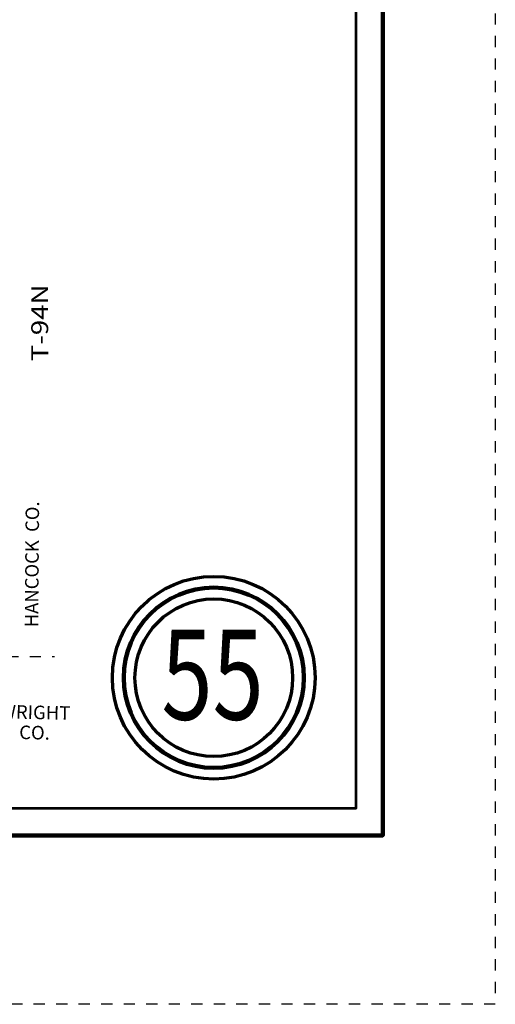
# Model space of a CAD drawing. Extents: x -53.1 to -19.1, y 59.6 to 115.6.
# Drawn here: x -23.4 to -19.1, y 59.6 to 68.4 of the extents above; entities that cross this region are included whole.
import ezdxf
from ezdxf.enums import TextEntityAlignment as Align

# ---------------------------------------------------------------- set-up
doc = ezdxf.new("R2010")
doc.units = ezdxf.units.MI
doc.header["$MEASUREMENT"] = 0
doc.linetypes.add('DGN Style 3', pattern=[0.07, 0.05, -0.02])
doc.linetypes.add('DGN Style 7', pattern=[0.1, 0.045, -0.02, 0.015, -0.02])
for name, color, linetype, lineweight in [('tdCoCoBndryPart', 1, 'DGN Style 7', 30), ('tdCoCoBndryTxt', 1, 'Continuous', 0), ('tdCoFrame', 7, 'Continuous', 0), ('tdCoPlotFrame', 7, 'Continuous', 0), ('tdCoTitleBlock', 7, 'Continuous', 0), ('tdCoTwpRngTxt', 7, 'Continuous', 0)]:
    doc.layers.add(name, color=color, linetype=linetype, lineweight=lineweight)
doc.styles.add('Style-Century Gothic', font='GOTHIC.TTF')
doc.styles.add('Style-Tw Cen MT I 0.10000', font='TCM_____.TTF', dxfattribs={"oblique": 5.729578})

# ---------------------------------------------------------------- blocks, each defined once
blk = doc.blocks.new('Page Number')
at = {"layer": 'tdCoTitleBlock', "color": 7, "linetype": 'Continuous', "lineweight": 70}
for radius in [0.9, 0.7]:
    blk.add_circle((-1.5, 1.4), radius, dxfattribs=at)
at = {"layer": 'tdCoTitleBlock', "color": 7, "linetype": 'Continuous', "lineweight": 211}
blk.add_circle((-1.5, 1.4), 0.8, dxfattribs=at)
at = {"layer": 'tdCoTitleBlock', "color": 7, "linetype": 'Continuous', "lineweight": 0, "style": 'Style-Century Gothic', "width": 0.75}
blk.add_text('55', height=0.8, dxfattribs=at).set_placement((-1.5106, 1.0276), align=Align.CENTER)
blk = doc.blocks.new('Plot Frame 56x34')
at = {"layer": 'tdCoPlotFrame', "color": 1, "linetype": 'DGN Style 3', "lineweight": 30, "flags": 128}
blk.add_lwpolyline([(-56.125, -0.125), (-0.125, -0.125), (-0.125, -34.125), (-56.125, -34.125), (-56.125, -0.125)], close=True, dxfattribs=at)

msp = doc.modelspace()

# ---------------------------------------------------------------- linework, layer by layer
at = {"layer": 'tdCoCoBndryPart', "color": 1, "linetype": 'DGN Style 7', "lineweight": 30, "flags": 128}
msp.add_lwpolyline([(-23.8753, 62.7), (-23.0553, 62.7011)], dxfattribs=at)
at = {"layer": 'tdCoFrame', "color": 7, "linetype": 'Continuous', "lineweight": 211, "flags": 128}
msp.add_lwpolyline([(-52.1405, 61.1112), (-52.1405, 114.6112), (-20.1405, 114.6112), (-20.1405, 61.1112), (-52.1405, 61.1112)], close=True, dxfattribs=at)
at = {"layer": 'tdCoFrame', "color": 7, "linetype": 'Continuous', "lineweight": 53, "flags": 128}
msp.add_lwpolyline([(-51.9005, 61.3512), (-51.9005, 114.3712), (-20.3805, 114.3712), (-20.3805, 61.3512), (-51.9005, 61.3512)], close=True, dxfattribs=at)

# ---------------------------------------------------------------- block references
at = {"layer": 'tdCoPlotFrame', "color": 1, "linetype": 'DGN Style 3', "lineweight": 30, "rotation": 270}
msp.add_blockref('Plot Frame 56x34', (-19.0155, 59.4862), dxfattribs=at)
at = {"layer": 'tdCoTitleBlock', "color": 7, "linetype": 'Continuous', "lineweight": 70}
msp.add_blockref('Page Number', (-20.1405, 61.1112), dxfattribs=at)

# ---------------------------------------------------------------- texts
at = {"layer": 'tdCoCoBndryTxt', "color": 1, "linetype": 'Continuous', "lineweight": 0, "style": 'Style-Tw Cen MT I 0.10000'}
for s, insert, char_height, attachment_point, rotation, line_spacing_factor in [('\\T1.068;HANCOCK  CO.', (-23.319, 62.9599), 0.12, 1, 89.59479, 0.6), ('\\T1.068;WRIGHT \\PCO.\\P', (-23.2265, 62.2644), 0.120358, 2, 358.6761, 0.897323)]:
    msp.add_mtext(s, dxfattribs=dict(at, insert=insert, char_height=char_height, attachment_point=attachment_point, rotation=rotation, line_spacing_factor=line_spacing_factor))
at = {"layer": 'tdCoTwpRngTxt', "color": 7, "linetype": 'Continuous', "lineweight": 0, "insert": (-23.1109, 65.3212), "char_height": 0.15, "attachment_point": 7, "rotation": 90.04751, "line_spacing_factor": 0.6, "style": 'Style-Century Gothic'}
msp.add_mtext('\\H1x;\\W1.2;\\T1.054;T-94N', dxfattribs=at)

doc.saveas('drawing.dxf')
